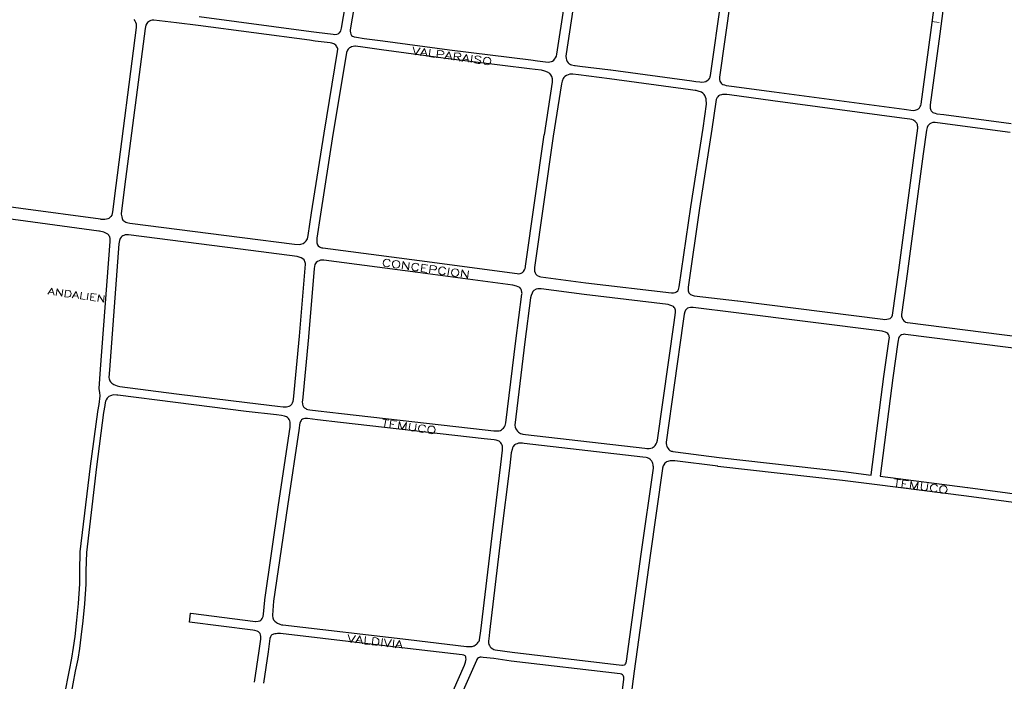
# Model space of a CAD drawing. Units: millimetres. Extents: x 81 to 10712, y -2487 to 7603.
# Drawn here: x 2458 to 3116, y 3058 to 3500 of the extents above; entities that cross this region are included whole.
import ezdxf

# ---------------------------------------------------------------- set-up
doc = ezdxf.new("R2010")
doc.units = ezdxf.units.MM
doc.layers.add('CAMINO_PRINCIPAL', color=2, linetype='Continuous', lineweight=25)
doc.layers.add('TOPONIMIA', color=8, linetype='Continuous', lineweight=9)

msp = doc.modelspace()

# ---------------------------------------------------------------- linework, layer by layer
at = {"layer": 'CAMINO_PRINCIPAL'}
for points in [[(3100.81, 3576.46), (3098.78, 3576.74), (3090.75, 3577.75), (3089.36, 3577.85), (3088.16, 3577.66), (3087.06, 3577.2), (3086.22, 3576.65), (3085.39, 3575.81), (3084.56, 3574.61), (3084.1, 3573.32), (3083.64, 3571.48), (3073.12, 3490.98), (3066.65, 3443.62), (3066.65, 3442.79), (3066.84, 3441.41), (3067.21, 3440.02), (3067.49, 3439.56), (3068.04, 3438.91), (3068.59, 3438.45), (3069.15, 3438.17), (3069.98, 3437.9), (3071.09, 3437.62), (3075.98, 3436.97), (3120.93, 3430.97)], [(2684.38, 3526.43), (2678.84, 3493.66), (2678.84, 3492.73), (2678.94, 3491.72), (2679.21, 3490.7), (2679.77, 3489.87), (2680.32, 3489.41), (2680.97, 3489.13), (2681.43, 3488.95), (2683, 3488.67), (2688.17, 3487.93), (2700.54, 3486.36), (2745.22, 3480.27), (2799.59, 3473.53), (2804.02, 3472.98), (2811.13, 3472.15), (2812.33, 3472.24), (2813.44, 3472.42), (2814.18, 3472.79), (2815.01, 3473.44), (2815.56, 3474.08), (2816.21, 3474.92), (2816.76, 3476.02), (2817.13, 3477.41), (2831.9, 3574.34)], [(2837.81, 3573.41), (2823.22, 3477.59), (2823.13, 3476.12), (2823.22, 3474.55), (2823.5, 3473.53), (2823.96, 3472.52), (2824.51, 3471.68), (2824.98, 3471.22), (2825.53, 3470.85), (2826.18, 3470.58), (2826.92, 3470.3), (2828.76, 3469.93), (2829.22, 3469.93), (2832.45, 3469.47), (2852.95, 3466.98), (2853.04, 3466.98), (2907.23, 3459.5), (2910.09, 3459.13), (2912.67, 3458.85), (2913.78, 3458.76), (2915.63, 3458.95), (2916.74, 3459.22), (2917.66, 3459.78), (2918.4, 3460.33), (2919.04, 3461.07), (2919.51, 3461.99), (2919.69, 3462.55), (2919.88, 3463.19), (2927.26, 3515.07)], [(2933.26, 3514.24), (2925.78, 3461.99), (2925.88, 3460.51), (2926.15, 3459.41), (2926.43, 3458.67), (2926.89, 3458.11), (2927.35, 3457.65), (2928.09, 3457.19), (2929.2, 3456.82), (2930.21, 3456.45), (2930.31, 3456.45), (2933.81, 3455.99), (2962.43, 3452.21), (3049.39, 3440.57), (3055.39, 3439.74), (3056.68, 3439.93), (3057.98, 3440.3), (3058.9, 3440.94), (3059.64, 3441.59), (3060.1, 3442.33), (3060.47, 3443.16), (3060.65, 3443.99), (3067.12, 3491.81), (3077.82, 3572.86)], [(2577.76, 3502.52), (2652.81, 3492.64), (2656.23, 3492.18), (2667.49, 3490.7), (2668.41, 3490.61), (2669.89, 3490.79), (2670.81, 3491.07), (2671.27, 3491.35), (2671.74, 3491.72), (2672.29, 3492.46), (2672.57, 3493.01), (2673.03, 3494.86), (2678.47, 3527.44)], [(2534, 3500.58), (2534.83, 3499.66), (2535.2, 3498.73), (2535.57, 3497.72), (2535.66, 3496.52), (2535.66, 3495.22), (2522, 3389.53), (2519.79, 3371.89), (2519.6, 3370.97), (2519.33, 3369.86), (2518.68, 3368.94), (2518.03, 3368.2), (2517.39, 3367.65), (2516.65, 3367.37), (2515.73, 3367), (2514.71, 3366.91), (2512.96, 3366.91), (2512.31, 3366.91), (2511.85, 3367), (2405.04, 3381.4)], [(2562.53, 3498.27), (2547.39, 3500.12), (2546.28, 3500.12), (2545.54, 3499.93), (2544.62, 3499.56), (2543.97, 3499.1), (2543.33, 3498.64), (2542.77, 3497.99), (2542.22, 3496.79), (2541.67, 3494.67), (2541.67, 3494.58), (2527.91, 3388.79), (2525.69, 3370.6), (2525.69, 3370.51), (2525.97, 3368.57), (2526.25, 3367.46), (2526.8, 3366.45), (2527.36, 3365.99), (2528.1, 3365.43), (2528.83, 3365.06), (2529.48, 3364.79), (2531.51, 3364.51), (2606.47, 3354.91), (2641.64, 3350.29), (2644.78, 3350.2), (2645.89, 3350.29), (2647.27, 3350.94), (2648.47, 3351.77), (2649.4, 3352.51), (2649.86, 3353.25), (2650.23, 3353.98), (2650.69, 3356.2), (2653, 3371.25), (2661.3, 3424.6), (2661.3, 3424.7), (2670.35, 3479.16), (2670.44, 3480.64), (2670.44, 3480.92), (2670.26, 3481.56), (2669.89, 3482.39), (2669.7, 3482.67), (2669.24, 3483.32), (2668.5, 3483.96), (2667.86, 3484.33), (2666.57, 3484.7), (2665.37, 3484.89), (2655.49, 3486.18), (2651.61, 3486.73), (2577.02, 3496.52), (2562.53, 3498.27)], [(2687.34, 3482.02), (2682.44, 3482.67), (2681.89, 3482.67), (2680.78, 3482.58), (2679.58, 3482.21), (2678.94, 3481.93), (2678.29, 3481.56), (2677.83, 3481.19), (2677.46, 3480.64), (2677, 3479.99), (2676.35, 3478.52), (2676.35, 3478.33), (2667.21, 3423.68), (2658.9, 3370.42), (2656.5, 3354.35), (2656.41, 3352.78), (2656.6, 3351.31), (2656.97, 3350.02), (2657.43, 3349.18), (2658.17, 3348.63), (2659.27, 3348.08), (2659.73, 3347.98), (2660.57, 3347.89), (2725.09, 3339.49), (2790.54, 3330.72), (2791.37, 3330.63), (2792.48, 3330.72), (2793.22, 3331.09), (2793.96, 3331.46), (2794.7, 3332.11), (2795.44, 3333.31), (2795.81, 3334.14), (2796.08, 3335.34), (2796.17, 3335.61), (2796.17, 3335.71), (2808.64, 3423.5), (2808.73, 3423.5), (2814.18, 3458.58), (2814.18, 3459.78), (2814.08, 3460.88), (2813.62, 3462.45), (2813.07, 3463.56), (2812.24, 3464.48), (2810.76, 3465.41), (2809.1, 3466.05), (2806.79, 3466.61), (2802.54, 3467.16), (2798.85, 3467.62), (2744.48, 3474.27), (2744.39, 3474.27), (2699.8, 3480.36), (2687.34, 3482.02)], [(2910.27, 3453.04), (2909.54, 3453.13), (2906.49, 3453.59), (2906.4, 3453.59), (2852.21, 3460.98), (2831.62, 3463.56), (2827.65, 3464.02), (2826.64, 3464.11), (2825.81, 3464.02), (2824.51, 3463.65), (2823.41, 3463.19), (2822.48, 3462.55), (2821.75, 3461.81), (2821.19, 3461.07), (2820.55, 3459.41), (2820.08, 3457.65), (2814.64, 3422.57), (2802.08, 3334.88), (2801.99, 3334.04), (2802.18, 3332.38), (2802.54, 3331.28), (2803.01, 3330.35), (2803.84, 3329.43), (2804.94, 3328.97), (2805.5, 3328.78), (2806.24, 3328.6), (2836.33, 3324.63), (2893.66, 3317.8), (2895.04, 3317.89), (2896.15, 3318.17), (2897.07, 3318.54), (2897.9, 3319.27), (2898.46, 3320.01), (2898.83, 3321.95), (2906.58, 3375.4), (2914.8, 3428.02), (2917.11, 3443.9), (2917.2, 3445.1), (2917.01, 3446.21), (2916.83, 3447.5), (2916.46, 3448.7), (2916, 3449.81), (2915.54, 3450.54), (2914.71, 3451.28), (2913.78, 3452.02), (2911.66, 3452.76), (2910.27, 3453.04)], [(2932.52, 3450.18), (2930.68, 3450.36), (2928.83, 3450.45), (2927.81, 3450.36), (2927.17, 3450.27), (2925.97, 3449.9), (2925.14, 3449.44), (2924.68, 3448.88), (2924.31, 3448.33), (2923.66, 3447.04), (2923.38, 3445.47), (2920.8, 3427.19), (2920.71, 3427.19), (2912.49, 3374.48), (2904.83, 3321.58), (2904.83, 3320.94), (2904.92, 3319.27), (2905.11, 3318.44), (2905.38, 3317.8), (2906.03, 3317.15), (2906.4, 3316.69), (2907.04, 3316.41), (2907.6, 3316.23), (2908.89, 3315.95), (2937.97, 3312.44), (2938.06, 3312.44), (3035.18, 3300.17), (3036.28, 3300.07), (3037.76, 3300.17), (3038.96, 3300.44), (3039.88, 3300.72), (3040.53, 3301.18), (3041.08, 3301.92), (3041.54, 3302.84), (3041.54, 3303.03), (3045.7, 3333.03), (3056.22, 3411.5), (3058.44, 3428.02), (3058.44, 3428.85), (3058.35, 3429.59), (3058.16, 3430.33), (3057.7, 3431.25), (3057.33, 3431.81), (3056.78, 3432.45), (3055.58, 3433.19), (3054.38, 3433.74), (3053.08, 3434.02), (3047.82, 3434.67), (2961.6, 3446.3), (2932.52, 3450.18)], [(3074.87, 3431.07), (3070.07, 3431.71), (3069.05, 3431.81), (3068.41, 3431.71), (3067.39, 3431.34), (3066.56, 3430.88), (3065.82, 3430.24), (3065.08, 3429.4), (3064.72, 3428.48), (3064.35, 3426.64), (3062.13, 3410.67), (3051.61, 3332.29), (3051.61, 3332.2), (3047.64, 3303.4), (3047.64, 3302.2), (3047.91, 3301), (3048.47, 3299.98), (3049.11, 3299.15), (3049.76, 3298.6), (3050.22, 3298.32), (3051.24, 3298.13), (3051.51, 3298.04), (3153.34, 3285.03)], [(3120.2, 3424.97), (3074.87, 3431.07)], [(2487.75, 3048.7), (2490.98, 3065.69), (2492.65, 3073.72), (2493.85, 3080.74), (2494.77, 3088.03), (2494.77, 3088.12), (2496.06, 3099.01), (2497.17, 3110.28), (2498, 3123.38), (2498, 3132.06), (2498, 3132.15), (2498.28, 3144.43), (2498.28, 3144.62), (2505.11, 3202.04), (2509.91, 3238.41), (2509.91, 3238.5), (2510.83, 3243.21), (2511.48, 3249.02), (2511.29, 3251.33), (2510.83, 3253.64), (2510.83, 3253.92), (2511.85, 3266.84), (2518.31, 3352.23), (2518.31, 3353.34), (2518.22, 3354.08), (2517.94, 3355.18), (2517.57, 3355.83), (2517.29, 3356.48), (2516.65, 3357.12), (2515.45, 3357.77), (2514.06, 3358.42), (2511.11, 3358.97), (2510.74, 3359.06), (2404.03, 3373.46)], [(2524.77, 3255.3), (2562.62, 3250.41), (2609.98, 3244.5), (2630.29, 3242.1), (2633.98, 3241.73), (2634.35, 3241.64), (2636.19, 3241.73), (2637.12, 3241.82), (2637.95, 3242.1), (2638.78, 3242.47), (2639.33, 3243.02), (2639.7, 3243.39), (2640.16, 3244.32), (2640.63, 3245.52), (2640.81, 3246.44), (2644.96, 3288.81), (2648.84, 3337), (2648.84, 3337.37), (2648.75, 3338.11), (2648.47, 3338.75), (2648.29, 3339.31), (2648.01, 3339.86), (2647.18, 3340.69), (2646.07, 3341.34), (2644.69, 3341.8), (2643.3, 3342.08), (2605.45, 3346.97), (2530.5, 3356.57), (2528.83, 3356.57), (2528.28, 3356.57), (2527.45, 3356.29), (2526.71, 3355.92), (2526.16, 3355.55), (2525.6, 3355), (2525.05, 3354.17), (2524.59, 3352.88), (2524.13, 3350.66), (2517.85, 3266.38), (2517.48, 3261.3), (2517.57, 3260.47), (2518.13, 3258.99), (2518.59, 3258.35), (2519.33, 3257.52), (2520.8, 3256.59), (2521.82, 3256.13), (2522.93, 3255.76), (2523.94, 3255.49), (2524.77, 3255.3)], [(2651.8, 3239.61), (2657.43, 3238.96), (2673.03, 3237.12), (2769.03, 3226.31), (2774.94, 3225.58), (2775.77, 3225.58), (2777.34, 3225.58), (2778.54, 3225.67), (2779.28, 3225.85), (2780.11, 3226.31), (2780.76, 3226.87), (2781.31, 3227.42), (2781.96, 3228.25), (2782.51, 3229.27), (2782.97, 3230.93), (2789.71, 3285.86), (2793.68, 3316.87), (2793.77, 3317.34), (2793.68, 3318.17), (2793.31, 3319.55), (2792.85, 3320.57), (2792.21, 3321.31), (2791.1, 3321.95), (2790.08, 3322.41), (2787.59, 3323.06), (2724.08, 3331.55), (2661.12, 3339.77), (2659.92, 3339.68), (2659, 3339.58), (2658.07, 3339.31), (2656.97, 3338.75), (2656.13, 3338.11), (2655.58, 3337.37), (2655.21, 3336.72), (2654.84, 3335.43), (2654.66, 3334.04), (2650.87, 3288.35), (2650.87, 3288.26), (2646.81, 3245.79), (2646.81, 3245.7), (2646.72, 3245.15), (2646.81, 3243.48), (2647.18, 3242.47), (2647.64, 3241.64), (2648.2, 3240.99), (2649.03, 3240.53), (2649.67, 3240.16), (2650.5, 3239.88), (2651.8, 3239.61)], [(2891.44, 3309.95), (2835.32, 3316.69), (2806.61, 3320.47), (2805.04, 3320.57), (2804.3, 3320.47), (2803.19, 3320.2), (2801.71, 3319.37), (2801.07, 3318.72), (2800.42, 3317.71), (2799.77, 3316.14), (2799.41, 3314.47), (2795.62, 3285.12), (2788.88, 3229.45), (2789.07, 3228.07), (2789.53, 3226.96), (2790.08, 3226.22), (2790.82, 3225.3), (2791.47, 3224.75), (2792.76, 3223.91), (2793.68, 3223.64), (2794.33, 3223.45), (2796.17, 3223.18), (2875.84, 3213.94), (2877.32, 3213.76), (2877.69, 3213.76), (2878.89, 3213.85), (2879.81, 3213.94), (2880.92, 3214.31), (2881.47, 3214.68), (2882.12, 3215.05), (2882.77, 3215.79), (2883.5, 3216.9), (2883.97, 3217.91), (2884.33, 3219.3), (2895.41, 3298.13), (2896.34, 3304.78), (2896.34, 3306.26), (2896.24, 3306.9), (2895.97, 3307.55), (2895.6, 3308.1), (2894.95, 3308.66), (2893.94, 3309.21), (2892.55, 3309.67), (2891.44, 3309.95)], [(2896.34, 3211.45), (2925.51, 3207.85), (3008.68, 3198.44), (3008.77, 3198.44), (3027.33, 3196.04), (3027.33, 3196.13), (3035.82, 3261.86), (3035.82, 3261.95), (3039.33, 3286.96), (3039.42, 3287.89), (3039.33, 3288.53), (3039.24, 3289.18), (3038.87, 3290.01), (3038.41, 3290.56), (3037.76, 3291.12), (3036.84, 3291.58), (3035.36, 3291.95), (3034.62, 3292.13), (2937.05, 3304.5), (2908.15, 3308.01), (2906.49, 3308.01), (2905.38, 3307.83), (2904.46, 3307.55), (2903.72, 3306.9), (2903.17, 3306.35), (2902.61, 3305.15), (2902.24, 3303.58), (2901.32, 3297.3), (2890.15, 3218.01), (2890.15, 3217.08), (2890.33, 3216.07), (2890.7, 3215.14), (2890.89, 3214.59), (2891.44, 3213.76), (2892, 3213.02), (2892.64, 3212.56), (2893.47, 3212.1), (2894.12, 3211.91), (2894.58, 3211.82), (2896.34, 3211.45)], [(3152.32, 3277.09), (3050.22, 3290.1), (3049.39, 3290.2), (3048.65, 3290.1), (3047.55, 3289.83), (3046.81, 3289.27), (3046.07, 3288.53), (3045.61, 3287.33), (3045.33, 3286.04), (3045.05, 3284.93), (3041.82, 3261.12), (3033.33, 3195.39), (3033.24, 3195.3), (3091.76, 3187.82), (3091.86, 3187.82), (3144.94, 3180.62)], [(2523.29, 3249.39), (2522.65, 3249.49), (2520.34, 3249.58), (2519.14, 3249.3), (2518.4, 3249.02), (2517.48, 3248.47), (2516.83, 3248.01), (2516.28, 3247.36), (2515.54, 3246.35), (2515.17, 3245.33), (2514.99, 3244.22), (2514.8, 3242.75), (2514.8, 3242.65), (2514.8, 3242.56), (2513.88, 3237.76), (2509.08, 3201.57), (2502.34, 3144.25), (2502.06, 3132.06), (2502.06, 3123.29), (2502.06, 3123.2), (2501.14, 3110), (2501.14, 3109.91), (2500.03, 3098.55), (2498.74, 3087.57), (2497.82, 3080.18), (2497.82, 3080.09), (2496.62, 3073.07), (2496.62, 3072.98), (2494.95, 3064.86), (2491.72, 3047.96)], [(2614.87, 3057.66), (2617.92, 3078.61), (2619.02, 3086.37), (2619.12, 3088.03), (2618.84, 3089.23), (2618.56, 3090.06), (2618.01, 3090.8), (2617.45, 3091.26), (2616.62, 3091.63), (2614.96, 3092.09), (2613.76, 3092.37), (2571.39, 3097.72), (2571.3, 3097.72), (2572.04, 3103.72), (2572.13, 3103.72), (2615.52, 3098.18), (2615.61, 3098.18), (2617.27, 3098.28), (2618.38, 3098.55), (2619.02, 3099.01), (2619.58, 3099.48), (2619.95, 3100.21), (2620.5, 3101.51), (2620.87, 3102.98), (2621.61, 3112.4), (2621.7, 3112.4), (2621.7, 3112.58), (2630.84, 3176.19), (2638.59, 3228.16), (2638.69, 3229.18), (2638.69, 3230.38), (2638.59, 3231.39), (2638.5, 3232.31), (2637.95, 3233.24), (2637.49, 3233.88), (2636.84, 3234.53), (2636.19, 3234.99), (2634.9, 3235.36), (2632.87, 3235.82), (2629.46, 3236.19), (2609.24, 3238.59), (2561.88, 3244.5), (2523.29, 3249.39)], [(2765.25, 3085.81), (2766.08, 3091.81), (2773.74, 3155.51), (2779.65, 3203.14), (2780.76, 3212.74), (2780.76, 3213.58), (2780.76, 3214.22), (2780.57, 3215.24), (2780.39, 3215.98), (2780.02, 3216.81), (2779.56, 3217.54), (2778.91, 3218.28), (2778.36, 3218.65), (2777.71, 3218.93), (2776.42, 3219.3), (2775.03, 3219.58), (2768.39, 3220.31), (2672.29, 3231.21), (2656.87, 3232.96), (2650.23, 3233.79), (2648.47, 3233.79), (2647.64, 3233.7), (2647, 3233.33), (2646.35, 3232.96), (2645.98, 3232.5), (2645.52, 3231.85), (2645.06, 3230.65), (2644.87, 3229.64), (2644.6, 3227.42), (2644.6, 3227.33), (2636.84, 3175.26), (2627.61, 3111.75), (2626.78, 3102.34), (2626.78, 3101.88), (2627.06, 3100.68), (2627.33, 3099.84), (2627.61, 3099.2), (2628.35, 3098.46), (2629.46, 3097.54), (2630.19, 3097.07), (2631.76, 3096.34), (2632.87, 3095.97), (2633.79, 3095.87), (2717.89, 3086), (2756.57, 3081.47), (2758.97, 3081.38), (2760.45, 3081.47), (2761.1, 3081.66), (2761.56, 3081.84), (2761.65, 3081.84), (2762.48, 3082.4), (2763.5, 3083.14), (2763.96, 3083.6), (2764.51, 3084.24), (2764.97, 3084.89), (2765.25, 3085.63), (2765.25, 3085.81)], [(2863.56, 3071.6), (2873.53, 3143.14), (2881.66, 3200.74), (2881.66, 3200.93), (2881.66, 3201.57), (2881.56, 3202.31), (2881.38, 3202.96), (2881.2, 3203.7), (2881.01, 3204.34), (2880.46, 3205.36), (2880, 3205.91), (2879.63, 3206.37), (2879.16, 3206.56), (2878.52, 3207.02), (2877.6, 3207.48), (2876.76, 3207.76), (2876.67, 3207.76), (2874.46, 3208.04), (2795.25, 3217.18), (2794.05, 3217.36), (2792.48, 3217.45), (2791.37, 3217.36), (2790.45, 3216.99), (2789.62, 3216.71), (2788.7, 3216.16), (2787.87, 3215.14), (2787.4, 3214.31), (2787.04, 3213.02), (2786.57, 3210.81), (2785.56, 3202.41), (2779.65, 3154.77), (2772.08, 3091.07), (2772.08, 3090.98), (2771.43, 3086.46), (2771.34, 3085.17), (2771.34, 3083.97), (2771.62, 3082.77), (2771.9, 3082.03), (2772.45, 3081.1), (2773.19, 3080.46), (2774.11, 3079.81), (2774.94, 3079.44), (2775.87, 3079.26), (2787.22, 3077.6), (2860.52, 3069.01), (2860.98, 3069.01), (2862.18, 3069.1), (2862.73, 3069.38), (2863.01, 3069.84), (2863.29, 3070.49), (2863.56, 3071.6)], [(3144.2, 3174.71), (3091.03, 3181.82), (3029.54, 3189.76), (3008.03, 3192.44), (2924.77, 3201.85), (2924.77, 3201.94), (2895.97, 3205.45), (2894.95, 3205.54), (2893.66, 3205.64), (2892.73, 3205.54), (2891.9, 3205.36), (2891.17, 3205.08), (2890.43, 3204.81), (2889.87, 3204.44), (2889.23, 3203.97), (2888.58, 3202.87), (2888.21, 3202.13), (2887.75, 3200.65), (2887.75, 3200.47), (2879.53, 3142.31), (2868.73, 3064.95), (2856.92, 2973.93)], [(2730.91, 3013.81), (2755.28, 3069.01), (2755.93, 3070.95), (2756.2, 3072.15), (2756.3, 3072.89), (2756.2, 3073.81), (2756.11, 3074.46), (2755.93, 3074.92), (2755.65, 3075.2), (2755.28, 3075.47), (2754.82, 3075.66), (2753.71, 3075.84), (2717.15, 3080.09), (2632.23, 3090.06), (2630.19, 3090.06), (2629.27, 3089.97), (2628.44, 3089.97), (2627.61, 3089.69), (2626.96, 3089.51), (2626.32, 3089.14), (2625.95, 3088.67), (2625.49, 3087.94), (2625.12, 3086.74), (2623.92, 3077.78), (2620.87, 3056.83)], [(2850.92, 2974.76), (2861.9, 3059.32), (2861.9, 3060.43), (2861.9, 3060.98), (2861.72, 3061.63), (2861.44, 3062.09), (2860.89, 3062.55), (2860.24, 3062.92), (2859.41, 3063.1), (2786.48, 3071.69), (2786.39, 3071.69), (2774.85, 3073.35), (2767.65, 3074.18), (2766.36, 3074.27), (2765.8, 3074.27), (2765.34, 3074.18), (2764.97, 3074.09), (2764.6, 3073.9), (2764.05, 3073.44), (2763.5, 3072.7), (2763.22, 3072.15), (2736.36, 3011.41)]]:
    msp.add_lwpolyline(points, dxfattribs=at)
at = {"layer": 'TOPONIMIA'}
for points in [[(3067.76, 3499.19), (3072.75, 3498.46)], [(2720.94, 3482.3), (2722.6, 3476.95), (2725.65, 3481.56)], [(2725.55, 3476.58), (2728.6, 3481.19), (2730.26, 3475.93)], [(2726.66, 3478.05), (2729.62, 3477.69)], [(2732.39, 3480.64), (2731.74, 3475.75), (2735.25, 3475.19)], [(2736.72, 3475.01), (2737.37, 3479.99), (2740.05, 3479.53), (2740.88, 3479.25), (2741.16, 3478.98), (2741.43, 3478.42), (2741.34, 3477.69), (2740.97, 3477.32), (2740.6, 3477.13), (2739.68, 3476.95), (2737.09, 3477.32)], [(2741.99, 3474.27), (2745.03, 3478.89), (2746.69, 3473.62)], [(2748.17, 3473.35), (2748.91, 3478.33), (2751.59, 3477.96), (2752.42, 3477.59), (2752.69, 3477.32), (2752.88, 3476.85), (2752.88, 3476.3), (2752.51, 3475.93), (2752.14, 3475.75), (2751.22, 3475.56), (2748.54, 3475.93)], [(2743.09, 3475.75), (2746.05, 3475.38)], [(2750.66, 3475.65), (2752.33, 3472.79)], [(2753.53, 3472.61), (2756.57, 3477.22), (2758.23, 3471.96)], [(2754.63, 3474.18), (2757.59, 3473.72)], [(2760.36, 3476.76), (2759.71, 3471.78)], [(2766.45, 3475.1), (2765.99, 3475.65), (2765.16, 3476.02), (2763.96, 3476.21), (2763.03, 3476.12), (2762.39, 3475.75), (2762.3, 3475.28), (2762.57, 3474.73), (2762.76, 3474.45), (2763.31, 3474.18), (2765.06, 3473.44), (2765.62, 3473.07), (2765.9, 3472.79), (2766.08, 3472.33), (2765.99, 3471.59), (2765.34, 3471.22), (2764.42, 3471.13), (2763.22, 3471.32), (2762.39, 3471.59), (2761.83, 3472.15)], [(2770.14, 3475.38), (2769.5, 3475.19), (2768.85, 3474.82), (2768.48, 3474.36), (2768.11, 3473.72), (2767.93, 3472.52), (2768.11, 3471.78), (2768.39, 3471.32), (2768.85, 3470.76), (2769.4, 3470.39), (2770.6, 3470.21), (2771.25, 3470.39), (2771.9, 3470.76), (2772.27, 3471.22), (2772.63, 3471.87), (2772.82, 3473.07), (2772.63, 3473.81), (2772.36, 3474.27), (2771.9, 3474.82), (2771.34, 3475.19), (2770.14, 3475.38)], [(2705.52, 3338.75), (2705.34, 3339.31), (2704.78, 3339.86), (2704.23, 3340.14), (2703.03, 3340.32), (2702.48, 3340.23), (2701.83, 3339.77), (2701.46, 3339.4), (2701, 3338.75), (2700.91, 3337.55), (2701.09, 3336.81), (2701.28, 3336.26), (2701.83, 3335.71), (2702.38, 3335.43), (2703.58, 3335.24), (2704.14, 3335.43), (2704.88, 3335.8), (2705.15, 3336.17)], [(2709.21, 3339.49), (2708.66, 3339.31), (2708.01, 3338.94), (2707.65, 3338.48), (2707.18, 3337.83), (2707.09, 3336.63), (2707.28, 3335.89), (2707.46, 3335.43), (2708.01, 3334.88), (2708.57, 3334.51), (2709.77, 3334.32), (2710.32, 3334.51), (2711.06, 3334.88), (2711.34, 3335.34), (2711.8, 3335.98), (2711.98, 3337.18), (2711.71, 3337.92), (2711.52, 3338.48), (2710.97, 3339.03), (2710.42, 3339.31), (2709.21, 3339.49)], [(2713.55, 3333.86), (2714.29, 3338.75), (2717.71, 3333.21), (2718.35, 3338.2)], [(2724.72, 3336.08), (2724.45, 3336.63), (2723.99, 3337.18), (2723.43, 3337.46), (2722.23, 3337.64), (2721.58, 3337.46), (2720.94, 3337.09), (2720.57, 3336.72), (2720.2, 3335.98), (2720.02, 3334.88), (2720.2, 3334.04), (2720.48, 3333.58), (2720.94, 3333.03), (2721.49, 3332.66), (2722.69, 3332.57), (2723.34, 3332.66), (2723.99, 3333.12), (2724.35, 3333.49)], [(2726.2, 3332.01), (2726.94, 3337), (2730.82, 3336.44)], [(2726.57, 3334.6), (2728.97, 3334.32)], [(2731.83, 3331.28), (2732.57, 3336.17), (2735.16, 3335.8), (2736.08, 3335.43), (2736.26, 3335.15), (2736.54, 3334.69), (2736.45, 3333.95), (2736.08, 3333.58), (2735.71, 3333.31), (2734.79, 3333.21), (2732.2, 3333.58)], [(2742.72, 3333.58), (2742.45, 3334.04), (2741.89, 3334.6), (2741.34, 3334.97), (2740.23, 3335.15), (2739.59, 3334.97), (2738.94, 3334.6), (2738.57, 3334.14), (2738.2, 3333.49), (2738.02, 3332.29), (2738.2, 3331.55), (2738.39, 3331.09), (2738.94, 3330.54), (2739.49, 3330.17), (2740.69, 3329.98), (2741.34, 3330.17), (2741.99, 3330.54), (2742.36, 3331)], [(2744.94, 3334.51), (2744.2, 3329.52)], [(2748.73, 3333.95), (2748.17, 3333.77), (2747.43, 3333.4), (2747.16, 3332.94), (2746.69, 3332.29), (2746.51, 3331.09), (2746.79, 3330.35), (2746.97, 3329.89), (2747.53, 3329.34), (2748.08, 3328.97), (2749.28, 3328.78), (2749.83, 3328.97), (2750.48, 3329.34), (2750.85, 3329.8), (2751.31, 3330.44), (2751.4, 3331.64), (2751.22, 3332.38), (2751.03, 3332.84), (2750.48, 3333.4), (2749.93, 3333.77), (2748.73, 3333.95)], [(2753.06, 3328.23), (2753.8, 3333.21), (2757.22, 3327.68), (2757.86, 3332.66)], [(2726.2, 3332.01), (2730.08, 3331.46)], [(2476.58, 3316.87), (2479.35, 3321.03), (2480.83, 3316.23)], [(2482.22, 3316.04), (2482.86, 3320.57), (2485.91, 3315.58), (2486.55, 3320.01)], [(2488.03, 3315.21), (2488.68, 3319.74), (2490.52, 3319.46), (2491.26, 3319.09), (2491.72, 3318.63), (2492, 3318.17), (2492.09, 3317.52), (2492, 3316.41), (2491.63, 3315.86), (2491.26, 3315.4), (2490.71, 3315.12), (2489.88, 3315.03), (2488.03, 3315.21)], [(2477.6, 3318.26), (2480.28, 3317.89)], [(2492.83, 3314.57), (2495.51, 3318.72), (2497.08, 3314.01)], [(2493.85, 3315.95), (2496.43, 3315.58)], [(2499.02, 3318.26), (2498.37, 3313.83), (2501.6, 3313.37)], [(2503.54, 3317.61), (2502.89, 3313.18)], [(2505.02, 3312.9), (2505.66, 3317.34), (2509.08, 3316.87)], [(2505.02, 3312.9), (2508.43, 3312.35)], [(2505.29, 3315.21), (2507.42, 3314.94)], [(2510, 3312.17), (2510.65, 3316.6), (2513.79, 3311.61), (2514.34, 3316.04)], [(2700.54, 3233.33), (2704.6, 3232.78)], [(2702.57, 3233.05), (2701.83, 3228.07)], [(2705.43, 3227.61), (2706.08, 3232.5), (2709.95, 3232.04)], [(2705.43, 3227.61), (2709.21, 3227.05)], [(2705.8, 3230.19), (2708.11, 3229.82)], [(2710.97, 3226.78), (2711.71, 3231.76), (2713.37, 3226.5), (2716.42, 3231.11), (2715.77, 3226.13)], [(2718.82, 3230.75), (2718.26, 3227.24), (2718.45, 3226.5), (2719, 3225.95), (2719.83, 3225.58), (2720.48, 3225.48), (2721.4, 3225.58), (2722.05, 3225.95), (2722.42, 3226.68), (2722.88, 3230.19)], [(2729.25, 3228.07), (2728.97, 3228.62), (2728.51, 3229.18), (2727.95, 3229.45), (2726.75, 3229.64), (2726.11, 3229.45), (2725.46, 3229.08), (2725.09, 3228.71), (2724.72, 3227.98), (2724.54, 3226.87), (2724.72, 3226.04), (2725, 3225.58), (2725.46, 3225.02), (2726.02, 3224.65), (2727.22, 3224.56), (2727.86, 3224.65), (2728.51, 3225.02), (2728.88, 3225.48)], [(2732.94, 3228.81), (2732.29, 3228.62), (2731.65, 3228.25), (2731.28, 3227.79), (2730.91, 3227.15), (2730.72, 3225.95), (2730.91, 3225.21), (2731.19, 3224.65), (2731.65, 3224.1), (2732.2, 3223.82), (2733.4, 3223.64), (2734.05, 3223.82), (2734.69, 3224.19), (2735.06, 3224.65), (2735.43, 3225.3), (2735.62, 3226.5), (2735.43, 3227.24), (2735.16, 3227.7), (2734.69, 3228.25), (2734.14, 3228.62), (2732.94, 3228.81)], [(3042.84, 3193.54), (3046.99, 3192.9)], [(3044.96, 3193.27), (3044.22, 3188.28)], [(3047.73, 3187.82), (3048.47, 3192.71), (3052.25, 3192.16)], [(3047.73, 3187.82), (3051.61, 3187.27)], [(3048.1, 3190.4), (3050.5, 3190.04)], [(3053.36, 3186.99), (3054.1, 3191.97), (3055.76, 3186.62), (3058.81, 3191.24), (3058.07, 3186.34)], [(3061.12, 3190.96), (3060.65, 3187.45), (3060.84, 3186.62), (3061.39, 3186.07), (3062.22, 3185.79), (3062.78, 3185.7), (3063.7, 3185.79), (3064.35, 3186.16), (3064.81, 3186.8), (3065.27, 3190.4)], [(3071.55, 3188.28), (3071.36, 3188.83), (3070.81, 3189.39), (3070.25, 3189.67), (3069.05, 3189.85), (3068.5, 3189.67), (3067.85, 3189.3), (3067.49, 3188.83), (3067.02, 3188.19), (3066.93, 3186.99), (3067.12, 3186.25), (3067.3, 3185.79), (3067.85, 3185.23), (3068.41, 3184.87), (3069.61, 3184.68), (3070.16, 3184.87), (3070.9, 3185.23), (3071.18, 3185.7)], [(3075.24, 3188.93), (3074.69, 3188.83), (3074.04, 3188.37), (3073.67, 3188), (3073.21, 3187.36), (3073.12, 3186.16), (3073.3, 3185.42), (3073.49, 3184.87), (3074.04, 3184.31), (3074.59, 3184.03), (3075.79, 3183.85), (3076.35, 3184.03), (3077.09, 3184.4), (3077.36, 3184.77), (3077.82, 3185.51), (3078.01, 3186.62), (3077.73, 3187.45), (3077.55, 3187.91), (3076.99, 3188.47), (3076.44, 3188.83), (3075.24, 3188.93)], [(2677.55, 3089.41), (2679.31, 3084.15), (2682.26, 3088.86)], [(2682.35, 3083.78), (2685.21, 3088.49), (2687.06, 3083.23)], [(2683.37, 3085.35), (2686.32, 3084.98)], [(2689.09, 3088.03), (2688.54, 3083.04), (2692.04, 3082.67)], [(2693.52, 3082.49), (2694.17, 3087.47), (2696.2, 3087.2), (2697.03, 3086.83), (2697.58, 3086.27), (2697.86, 3085.81), (2698.04, 3085.07), (2697.86, 3083.87), (2697.49, 3083.23), (2697.21, 3082.77), (2696.57, 3082.4), (2695.64, 3082.21), (2693.52, 3082.49)], [(2700.35, 3086.74), (2699.71, 3081.75)], [(2701.83, 3086.55), (2703.58, 3081.29), (2706.54, 3086)], [(2708.01, 3085.81), (2707.46, 3080.83)], [(2708.94, 3080.64), (2711.89, 3085.35), (2713.65, 3080.09)], [(2709.95, 3082.21), (2712.91, 3081.84)]]:
    msp.add_lwpolyline(points, dxfattribs=at)

doc.saveas('drawing.dxf')
